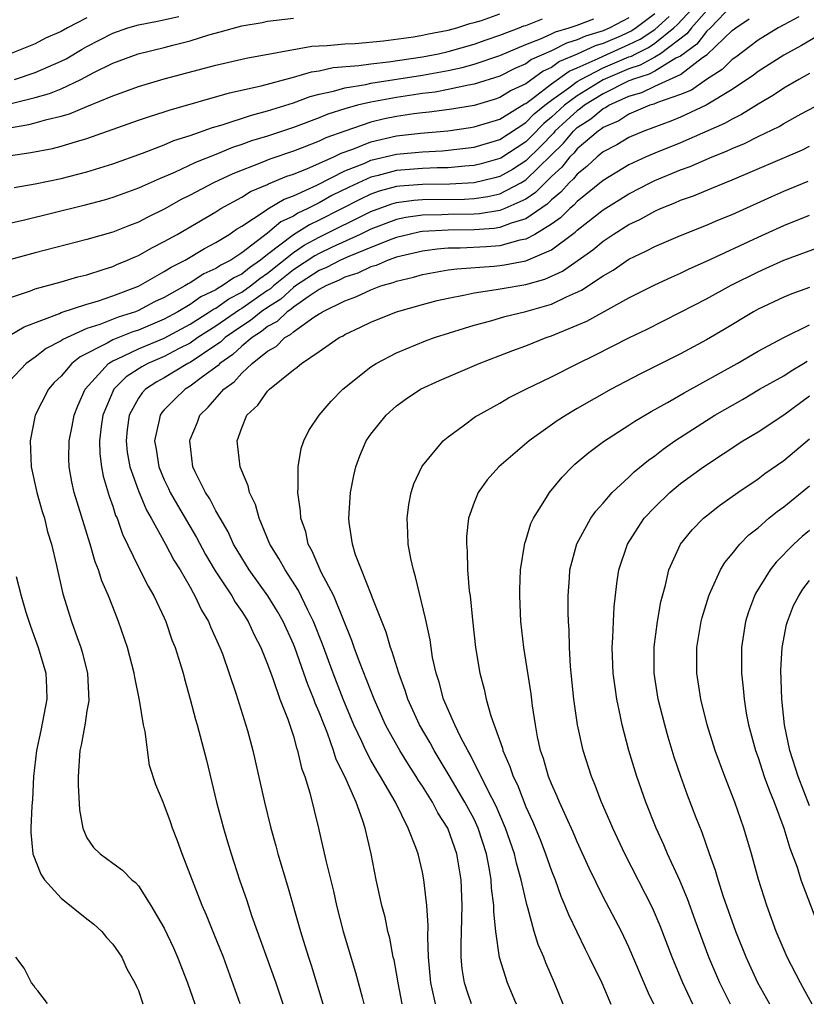
# Model space of a CAD drawing. Units: inches. Extents: x 2580000 to 2583000, y 1484695 to 1485000.
# Drawn here: x 2582370 to 2582431, y 1484695 to 1484772 of the extents above; entities that cross this region are included whole.
import ezdxf

# ---------------------------------------------------------------- set-up
doc = ezdxf.new("R2010")
doc.units = ezdxf.units.IN
doc.header["$MEASUREMENT"] = 0
doc.layers.add('LD25801482_2ft', color=1, linetype='Continuous')

msp = doc.modelspace()

# ---------------------------------------------------------------- linework, layer by layer
at = {"layer": 'LD25801482_2ft'}
for points, elevation in [([(2582369, 1484747.154), (2582370.151, 1484747.849), (2582372.877, 1484748.877), (2582373, 1484748.934), (2582375, 1484749.593), (2582375.834, 1484749.834), (2582377, 1484750.23), (2582379, 1484750.991), (2582381, 1484752.111), (2582381.534, 1484752.467), (2582382.616, 1484753), (2582384.104, 1484753.896), (2582385, 1484754.366), (2582386.032, 1484755), (2582386.603, 1484755.396), (2582387, 1484755.626), (2582388.821, 1484756.821), (2582389.027, 1484756.973), (2582390.276, 1484757.724), (2582391, 1484757.992), (2582392.806, 1484758.806), (2582395, 1484759.91), (2582396.527, 1484760.526), (2582397, 1484760.742), (2582399, 1484761.22), (2582401, 1484761.397), (2582402.527, 1484761.473), (2582403, 1484761.514), (2582405, 1484761.764), (2582407, 1484762.358), (2582409, 1484763.658), (2582409.663, 1484764.336), (2582410.483, 1484765), (2582411, 1484765.395), (2582412.346, 1484766.347), (2582413, 1484766.834), (2582413.272, 1484767), (2582415, 1484767.893), (2582417, 1484768.75), (2582417.188, 1484768.812), (2582417.532, 1484769), (2582418.518, 1484769.481), (2582419, 1484769.805), (2582420.474, 1484771), (2582420.75, 1484771.25), (2582422.661, 1484773.339)], 11836), ([(2582423, 1484772.308), (2582421.84, 1484771), (2582421.474, 1484770.526), (2582419.453, 1484769), (2582419, 1484768.728), (2582417.881, 1484768.119), (2582417, 1484767.829), (2582415, 1484766.963), (2582413, 1484765.743), (2582412.004, 1484765), (2582411, 1484764.085), (2582410.401, 1484763.599), (2582409.418, 1484762.582), (2582409, 1484762.175), (2582407.085, 1484760.915), (2582407, 1484760.868), (2582405.539, 1484760.46), (2582405, 1484760.329), (2582404.286, 1484760.287), (2582403, 1484760.154), (2582402.151, 1484760.151), (2582401, 1484760.102), (2582399, 1484759.95), (2582397.558, 1484759.558), (2582397, 1484759.429), (2582395.334, 1484758.666), (2582393.992, 1484758.008), (2582393, 1484757.449), (2582392.119, 1484757), (2582391.353, 1484756.647), (2582391, 1484756.423), (2582390.03, 1484755.97), (2582389, 1484755.082), (2582387, 1484753.557), (2582386.144, 1484753), (2582385.376, 1484752.624), (2582385, 1484752.36), (2582384.062, 1484751.938), (2582383, 1484751.244), (2582382.837, 1484751.163), (2582382.592, 1484751), (2582381, 1484750.119), (2582380.237, 1484749.763), (2582379, 1484749.097), (2582378.759, 1484749), (2582377.424, 1484748.576), (2582376.014, 1484748.014), (2582375, 1484747.697), (2582373.139, 1484746.861), (2582373, 1484746.748), (2582371.854, 1484746.146), (2582371, 1484745.495), (2582370.294, 1484745), (2582369, 1484743.624)], 11838), ([(2582425, 1484772.755), (2582423.308, 1484771), (2582423, 1484770.705), (2582422.257, 1484769.743), (2582421, 1484768.81), (2582420.641, 1484768.641), (2582419, 1484767.657), (2582418.575, 1484767.425), (2582417.28, 1484767), (2582417.091, 1484766.909), (2582417, 1484766.883), (2582415, 1484765.888), (2582413.558, 1484765), (2582413.255, 1484764.745), (2582413, 1484764.581), (2582412.166, 1484763.834), (2582411.268, 1484763), (2582411.147, 1484762.853), (2582410.167, 1484761.833), (2582409, 1484760.699), (2582407.974, 1484760.026), (2582407, 1484759.486), (2582406.62, 1484759.38), (2582405.012, 1484758.988), (2582403.115, 1484758.885), (2582401, 1484758.875), (2582399.257, 1484758.744), (2582399, 1484758.706), (2582397.659, 1484758.34), (2582397, 1484758.106), (2582396.243, 1484757.757), (2582393, 1484756.091), (2582392.253, 1484755.747), (2582391, 1484754.955), (2582389, 1484753.432), (2582388.464, 1484753), (2582387.589, 1484752.411), (2582387, 1484751.926), (2582386.378, 1484751.622), (2582385.492, 1484751), (2582385.169, 1484750.831), (2582385, 1484750.713), (2582383.84, 1484750.16), (2582383, 1484749.572), (2582382.041, 1484749), (2582381, 1484748.437), (2582379, 1484747.584), (2582378.557, 1484747.443), (2582377, 1484746.822), (2582376.561, 1484746.561), (2582374.479, 1484745.521), (2582373.835, 1484745), (2582373, 1484744.019), (2582372.479, 1484743.52), (2582372.017, 1484743), (2582370.997, 1484741), (2582370.604, 1484739), (2582370.687, 1484737), (2582371.128, 1484735), (2582371.537, 1484733.537), (2582371.709, 1484733), (2582371.958, 1484731.958), (2582372.254, 1484731), (2582372.645, 1484729.354), (2582373.142, 1484727.142), (2582373.809, 1484725), (2582374.239, 1484723.761), (2582374.524, 1484723), (2582374.632, 1484722.632), (2582375.054, 1484721), (2582375.152, 1484718.848), (2582375, 1484718.073), (2582374.863, 1484717.138), (2582374.562, 1484715.438), (2582374.459, 1484715), (2582374.315, 1484713), (2582374.319, 1484712.318), (2582374.419, 1484710.418), (2582374.693, 1484709), (2582375, 1484708.249), (2582375.505, 1484707.504), (2582376.03, 1484707), (2582377, 1484706.282), (2582377.752, 1484705.752), (2582378.481, 1484705), (2582378.78, 1484704.78), (2582379, 1484704.52), (2582379.964, 1484703), (2582381, 1484701.238), (2582381.715, 1484699.715), (2582382.034, 1484699), (2582382.81, 1484697), (2582383.378, 1484695.393)], 11840), ([(2582367.172, 1484760.828), (2582370.663, 1484761.337), (2582372.339, 1484761.661), (2582373, 1484761.827), (2582374.197, 1484762.197), (2582375, 1484762.417), (2582379, 1484763.843), (2582379.86, 1484764.14), (2582381, 1484764.489), (2582381.379, 1484764.621), (2582386.04, 1484765.96), (2582388.514, 1484766.514), (2582391, 1484767.183), (2582392.4, 1484767.6), (2582393, 1484767.682), (2582394.082, 1484767.918), (2582396.074, 1484768.074), (2582397, 1484768.212), (2582398.362, 1484768.362), (2582401, 1484768.761), (2582402.251, 1484769), (2582403, 1484769.167), (2582405, 1484769.733), (2582405.928, 1484770.072), (2582407, 1484770.429), (2582408.485, 1484771), (2582408.846, 1484771.154), (2582409, 1484771.193), (2582410.297, 1484771.702)], 11826), ([(2582368.917, 1484765.083), (2582371, 1484765.593), (2582372.094, 1484765.906), (2582373, 1484766.282), (2582374.526, 1484767), (2582375.529, 1484767.529), (2582377, 1484768.254), (2582378.966, 1484769), (2582381, 1484769.489), (2582381.669, 1484769.669), (2582383, 1484769.995), (2582384.46, 1484770.46), (2582385.321, 1484770.68), (2582387, 1484771.15), (2582388.582, 1484771.418), (2582389, 1484771.516), (2582391, 1484771.751)], 11822), ([(2582369, 1484763.258), (2582370.499, 1484763.5), (2582371, 1484763.629), (2582371.905, 1484763.905), (2582373, 1484764.155), (2582373.659, 1484764.341), (2582375, 1484764.911), (2582377, 1484765.733), (2582377.939, 1484766.06), (2582379, 1484766.459), (2582381, 1484767.046), (2582385, 1484768.11), (2582387.34, 1484768.66), (2582392.418, 1484769.582), (2582393, 1484769.616), (2582393.63, 1484769.63), (2582395, 1484769.766), (2582395.797, 1484769.797), (2582397.993, 1484769.993), (2582400.313, 1484770.313), (2582401, 1484770.436), (2582401.458, 1484770.542), (2582403, 1484770.823), (2582403.676, 1484771), (2582404.667, 1484771.333), (2582405, 1484771.407), (2582405.57, 1484771.57), (2582407, 1484772.095)], 11824), ([(2582419, 1484772.077), (2582417.567, 1484771), (2582417.228, 1484770.772), (2582416.389, 1484770.389), (2582415, 1484769.791), (2582414.39, 1484769.609), (2582413, 1484768.953), (2582411.617, 1484768.383), (2582411, 1484767.935), (2582410.353, 1484767.647), (2582409, 1484766.676), (2582407.865, 1484766.136), (2582407, 1484765.592), (2582406.555, 1484765.445), (2582405, 1484764.995), (2582403.288, 1484764.712), (2582401.53, 1484764.471), (2582401, 1484764.422), (2582400.339, 1484764.339), (2582399, 1484764.132), (2582398.06, 1484763.939), (2582397, 1484763.683), (2582394.994, 1484763.006), (2582393.527, 1484762.473), (2582393, 1484762.212), (2582391.694, 1484761.694), (2582391, 1484761.434), (2582389.183, 1484760.817), (2582388.556, 1484760.556), (2582386.3, 1484759.701), (2582384.823, 1484759), (2582383, 1484758.031), (2582382.311, 1484757.689), (2582381, 1484756.95), (2582379.683, 1484756.317), (2582379, 1484755.957), (2582378.3, 1484755.7), (2582377, 1484755.182), (2582375, 1484754.594), (2582371, 1484753.564), (2582369, 1484753.022)], 11832), ([(2582369, 1484750.093), (2582370.635, 1484750.635), (2582371, 1484750.78), (2582373, 1484751.33), (2582374.296, 1484751.704), (2582375, 1484751.875), (2582376.266, 1484752.266), (2582377, 1484752.515), (2582377.328, 1484752.673), (2582378.153, 1484753), (2582378.734, 1484753.267), (2582379, 1484753.368), (2582380.036, 1484753.964), (2582381, 1484754.435), (2582382.004, 1484755), (2582385, 1484756.756), (2582385.393, 1484757), (2582387, 1484757.882), (2582387.689, 1484758.311), (2582389, 1484758.863), (2582389.085, 1484758.914), (2582390.498, 1484759.502), (2582391, 1484759.666), (2582392.092, 1484760.092), (2582394.134, 1484761), (2582394.713, 1484761.287), (2582395.6, 1484761.6), (2582397, 1484762.174), (2582399, 1484762.635), (2582400.843, 1484762.843), (2582402.975, 1484763.025), (2582404.726, 1484763.274), (2582405, 1484763.319), (2582407, 1484763.938), (2582408.897, 1484765.103), (2582409, 1484765.152), (2582409.531, 1484765.531), (2582411, 1484766.653), (2582412.365, 1484767.635), (2582413, 1484767.896), (2582414.624, 1484768.624), (2582415, 1484768.818), (2582417, 1484769.7), (2582417.873, 1484770.127), (2582419, 1484770.884), (2582420.117, 1484771.883)], 11834), ([(2582417, 1484771.78), (2582415.521, 1484771), (2582415, 1484770.776), (2582413.632, 1484770.368), (2582413, 1484770.068), (2582412.174, 1484769.826), (2582411, 1484769.229), (2582409.459, 1484768.54), (2582409, 1484768.21), (2582408.159, 1484767.841), (2582407, 1484767.261), (2582405, 1484766.627), (2582404.556, 1484766.556), (2582403, 1484766.215), (2582401.975, 1484766.025), (2582401, 1484765.909), (2582399, 1484765.608), (2582397, 1484765.238), (2582395.976, 1484765), (2582395, 1484764.733), (2582393.68, 1484764.32), (2582393, 1484764.036), (2582391, 1484763.284), (2582389, 1484762.614), (2582387.763, 1484762.237), (2582387, 1484761.955), (2582386.272, 1484761.727), (2582385, 1484761.2), (2582383.426, 1484760.574), (2582381.79, 1484759.79), (2582381, 1484759.455), (2582380.669, 1484759.331), (2582379.286, 1484758.714), (2582379, 1484758.574), (2582377, 1484757.847), (2582376.348, 1484757.652), (2582374.772, 1484757.228), (2582370.074, 1484756.074), (2582369, 1484755.83)], 11830), ([(2582375, 1484771.764), (2582373.511, 1484771), (2582373, 1484770.711), (2582371.8, 1484770.2), (2582371, 1484769.773), (2582369.05, 1484769)], 11818), ([(2582369.377, 1484758.623), (2582371, 1484758.914), (2582373, 1484759.338), (2582375, 1484759.853), (2582377, 1484760.472), (2582379.3, 1484761.3), (2582381, 1484761.947), (2582381.736, 1484762.264), (2582383, 1484762.664), (2582384.728, 1484763.272), (2582385.478, 1484763.477), (2582387.759, 1484764.242), (2582389, 1484764.562), (2582391, 1484765.204), (2582392.308, 1484765.692), (2582393, 1484765.867), (2582394.099, 1484766.099), (2582395, 1484766.362), (2582396.619, 1484766.619), (2582397, 1484766.708), (2582401, 1484767.341), (2582403, 1484767.699), (2582404.076, 1484767.924), (2582405, 1484768.174), (2582407, 1484768.862), (2582409, 1484769.715), (2582410.152, 1484770.152), (2582411, 1484770.534), (2582411.309, 1484770.691), (2582412.365, 1484771), (2582413, 1484771.212), (2582414.29, 1484771.71)], 11828), ([(2582369.407, 1484767), (2582371, 1484767.533), (2582373, 1484768.413), (2582373.393, 1484768.607), (2582374.644, 1484769.356), (2582375, 1484769.551), (2582377, 1484770.593), (2582378.185, 1484771), (2582379, 1484771.231), (2582380.483, 1484771.516), (2582382.118, 1484771.883)], 11820), ([(2582386.879, 1484695.39), (2582385.575, 1484699), (2582384.844, 1484700.843), (2582384.258, 1484702.258), (2582383.931, 1484703), (2582382.384, 1484707), (2582382.024, 1484708.024), (2582381.627, 1484709), (2582381.478, 1484709.478), (2582381, 1484710.807), (2582380.9, 1484711), (2582380.346, 1484712.346), (2582379.863, 1484713.862), (2582379.506, 1484716.494), (2582379.38, 1484717), (2582379.082, 1484718.918), (2582378.706, 1484720.706), (2582378.669, 1484721), (2582378.138, 1484723), (2582377.463, 1484725), (2582377, 1484726.155), (2582376.682, 1484727), (2582376.156, 1484728.156), (2582375.911, 1484729), (2582375.641, 1484729.642), (2582375.25, 1484731), (2582374.019, 1484735), (2582373.839, 1484735.839), (2582373.624, 1484737), (2582373.611, 1484737.611), (2582373.627, 1484739), (2582373.855, 1484740.145), (2582374.008, 1484741), (2582374.297, 1484741.703), (2582374.869, 1484743), (2582376.671, 1484745), (2582377, 1484745.196), (2582377.33, 1484745.33), (2582379, 1484746.125), (2582381, 1484746.957), (2582383, 1484748.051), (2582384.515, 1484749), (2582384.801, 1484749.2), (2582385, 1484749.295), (2582386.004, 1484749.997), (2582387, 1484750.517), (2582387.69, 1484751), (2582388.409, 1484751.591), (2582389, 1484751.99), (2582391, 1484753.599), (2582391.842, 1484754.158), (2582393, 1484754.786), (2582397, 1484756.771), (2582398.639, 1484757.361), (2582399, 1484757.459), (2582400.345, 1484757.655), (2582401, 1484757.704), (2582404.267, 1484757.733), (2582405, 1484757.772), (2582406.07, 1484757.931), (2582407, 1484758.151), (2582408.615, 1484759), (2582409, 1484759.227), (2582411.932, 1484762.068), (2582412.703, 1484763), (2582412.857, 1484763.143), (2582413, 1484763.271), (2582414.052, 1484763.947), (2582415, 1484764.744), (2582415.179, 1484764.821), (2582415.448, 1484765), (2582417, 1484765.709), (2582418.004, 1484765.995), (2582419, 1484766.476), (2582421, 1484767.396), (2582422.693, 1484768.693), (2582423.059, 1484768.941), (2582425, 1484770.786), (2582425.279, 1484771), (2582426.31, 1484771.69)], 11842), ([(2582430.151, 1484771.849), (2582429, 1484771.247), (2582428.564, 1484771), (2582427, 1484770.041), (2582425.271, 1484768.729), (2582425, 1484768.546), (2582424.224, 1484767.776), (2582423, 1484766.993), (2582421.834, 1484766.166), (2582421, 1484765.833), (2582419.223, 1484765.223), (2582418.918, 1484765.082), (2582418.629, 1484765), (2582417, 1484764.319), (2582416.209, 1484763.791), (2582415, 1484763.276), (2582414.85, 1484763.15), (2582414.617, 1484763), (2582413, 1484761.624), (2582412.718, 1484761.283), (2582412.424, 1484761), (2582411.802, 1484760.198), (2582411, 1484759.476), (2582410.506, 1484759), (2582409.761, 1484758.239), (2582409, 1484757.738), (2582407.391, 1484757), (2582407, 1484756.842), (2582405.413, 1484756.586), (2582405, 1484756.558), (2582403, 1484756.545), (2582402.513, 1484756.513), (2582401, 1484756.492), (2582399.702, 1484756.298), (2582399, 1484756.144), (2582397, 1484755.398), (2582396.17, 1484755), (2582394.015, 1484754.016), (2582393, 1484753.53), (2582392.657, 1484753.344), (2582391, 1484752.244), (2582389.465, 1484751), (2582389.222, 1484750.778), (2582389, 1484750.64), (2582387, 1484749.246), (2582386.838, 1484749.162), (2582385, 1484747.893), (2582383.61, 1484747), (2582383, 1484746.581), (2582382.155, 1484746.155), (2582381, 1484745.542), (2582379.723, 1484745), (2582379.253, 1484744.747), (2582378.036, 1484743.964), (2582377.08, 1484743), (2582376.241, 1484741), (2582376.118, 1484740.118), (2582375.989, 1484739), (2582376.005, 1484738.005), (2582376.13, 1484737), (2582376.261, 1484736.261), (2582376.725, 1484734.725), (2582377, 1484733.955), (2582377.229, 1484733.229), (2582377.337, 1484733), (2582377.76, 1484731.76), (2582379, 1484729.208), (2582379.747, 1484727.747), (2582380.2, 1484727), (2582381, 1484725.287), (2582381.131, 1484725), (2582381.595, 1484723.595), (2582381.841, 1484723), (2582382.237, 1484721.763), (2582382.458, 1484721), (2582382.561, 1484720.561), (2582383.014, 1484719), (2582383.416, 1484717.416), (2582383.54, 1484717), (2582384.259, 1484714.258), (2582385.056, 1484711), (2582385.578, 1484709), (2582385.816, 1484708.184), (2582386.171, 1484707), (2582386.825, 1484705), (2582387.391, 1484703.391), (2582387.767, 1484702.232), (2582389.629, 1484697), (2582390.172, 1484695.386)], 11844), ([(2582432.882, 1484771.118), (2582430.377, 1484769.623), (2582429, 1484768.89), (2582427, 1484767.62), (2582426.653, 1484767.347), (2582425, 1484766.227), (2582422.992, 1484765.008), (2582421, 1484764.068), (2582420.24, 1484763.76), (2582418.16, 1484763), (2582417, 1484762.511), (2582416.062, 1484761.938), (2582415, 1484761.385), (2582414.535, 1484761), (2582413.744, 1484760.256), (2582413, 1484759.677), (2582412.704, 1484759.296), (2582412.376, 1484759), (2582411.73, 1484758.27), (2582411, 1484757.684), (2582410.662, 1484757.338), (2582409, 1484756.209), (2582407.88, 1484755.88), (2582407, 1484755.524), (2582406.549, 1484755.452), (2582405, 1484755.345), (2582403, 1484755.335), (2582401, 1484755.215), (2582400.813, 1484755.187), (2582399.962, 1484755), (2582399, 1484754.761), (2582398.633, 1484754.633), (2582397, 1484753.99), (2582395.298, 1484753.298), (2582394.646, 1484753), (2582393.571, 1484752.43), (2582393, 1484752.189), (2582391.174, 1484751), (2582391, 1484750.877), (2582390.018, 1484749.982), (2582389, 1484749.344), (2582388.504, 1484749), (2582387.685, 1484748.315), (2582387, 1484747.883), (2582385.723, 1484747), (2582385.347, 1484746.653), (2582385, 1484746.414), (2582383, 1484745.084), (2582382.833, 1484745), (2582381, 1484743.893), (2582380.42, 1484743.58), (2582379.533, 1484743), (2582379.277, 1484742.723), (2582379, 1484742.319), (2582378.281, 1484741), (2582378.13, 1484739.87), (2582378.033, 1484739), (2582378.127, 1484738.127), (2582378.328, 1484737), (2582379, 1484735.135), (2582379.629, 1484733.629), (2582379.994, 1484733), (2582381.088, 1484731), (2582381.75, 1484729.75), (2582382.217, 1484729), (2582383, 1484727.656), (2582383.225, 1484727.225), (2582383.377, 1484727), (2582383.886, 1484725.885), (2582384.437, 1484725), (2582384.588, 1484724.588), (2582385.315, 1484723), (2582385.501, 1484722.499), (2582386.537, 1484719.462), (2582387.434, 1484716.565), (2582387.852, 1484715), (2582388.776, 1484711), (2582389.255, 1484709), (2582389.633, 1484707.633), (2582389.79, 1484707), (2582390.534, 1484704.534), (2582391.541, 1484701), (2582391.896, 1484699.896), (2582392.162, 1484699), (2582392.379, 1484698.379), (2582393.274, 1484695.383)], 11846), ([(2582431, 1484767.451), (2582430.167, 1484767), (2582429, 1484766.337), (2582428.207, 1484765.793), (2582427, 1484765.081), (2582425.725, 1484764.275), (2582425, 1484763.938), (2582424.41, 1484763.59), (2582421, 1484762.099), (2582419, 1484761.293), (2582418.328, 1484761), (2582417, 1484760.381), (2582415, 1484759.183), (2582413, 1484757.555), (2582412.739, 1484757.261), (2582412.415, 1484757), (2582411.706, 1484756.294), (2582411, 1484755.787), (2582409.718, 1484755), (2582409, 1484754.62), (2582408.542, 1484754.542), (2582407, 1484754.118), (2582405.968, 1484754.032), (2582403.928, 1484753.928), (2582403, 1484753.922), (2582402.146, 1484753.854), (2582401, 1484753.709), (2582399, 1484753.233), (2582398.334, 1484753), (2582397.405, 1484752.595), (2582397, 1484752.484), (2582396, 1484752), (2582395, 1484751.678), (2582394.557, 1484751.443), (2582393.506, 1484751), (2582393, 1484750.722), (2582392.212, 1484750.212), (2582391, 1484749.355), (2582390.814, 1484749.186), (2582390.518, 1484749), (2582389.748, 1484748.252), (2582389, 1484747.854), (2582388.535, 1484747.465), (2582387.797, 1484747), (2582387, 1484746.331), (2582386.308, 1484745.692), (2582385.303, 1484745), (2582385.161, 1484744.838), (2582383.968, 1484743.968), (2582383, 1484743.227), (2582382.613, 1484743), (2582381.792, 1484742.207), (2582381, 1484741.395), (2582380.81, 1484741.19), (2582380.68, 1484741), (2582380.615, 1484740.615), (2582380.235, 1484739), (2582380.361, 1484738.361), (2582380.57, 1484737), (2582381, 1484735.977), (2582381.322, 1484735.322), (2582381.46, 1484735), (2582382.015, 1484734.015), (2582383.507, 1484731.507), (2582384.205, 1484730.206), (2582384.94, 1484728.94), (2582386.225, 1484727), (2582386.499, 1484726.499), (2582387, 1484725.779), (2582387.505, 1484725), (2582387.971, 1484723.971), (2582388.488, 1484723), (2582389, 1484721.691), (2582389.243, 1484721), (2582389.404, 1484720.596), (2582389.949, 1484719), (2582390.573, 1484717.427), (2582391, 1484716.118), (2582391.231, 1484715.231), (2582391.325, 1484715), (2582391.631, 1484713.631), (2582391.876, 1484713), (2582392.276, 1484711.724), (2582392.943, 1484709), (2582393.505, 1484706.495), (2582394.105, 1484704.105), (2582394.342, 1484703), (2582394.861, 1484701), (2582395.809, 1484697.809), (2582396.323, 1484695.905), (2582396.449, 1484695.38)], 11848), ([(2582399.433, 1484695.378), (2582399.124, 1484697), (2582399, 1484697.757), (2582398.798, 1484698.798), (2582398.745, 1484699), (2582398.474, 1484700.474), (2582398.325, 1484701), (2582398.103, 1484702.103), (2582397.865, 1484703), (2582397.423, 1484705), (2582397.015, 1484707), (2582396.551, 1484709), (2582396.361, 1484709.639), (2582395.867, 1484711), (2582394.993, 1484713), (2582394.308, 1484714.308), (2582394.106, 1484715), (2582393.634, 1484716.367), (2582393.374, 1484717), (2582393, 1484717.991), (2582392.692, 1484718.692), (2582392.592, 1484719), (2582392.115, 1484720.115), (2582391.817, 1484721), (2582391.102, 1484723), (2582391, 1484723.252), (2582390.203, 1484725), (2582389.775, 1484725.775), (2582389.025, 1484727), (2582387.58, 1484729), (2582387, 1484729.936), (2582386.374, 1484731), (2582385.951, 1484731.951), (2582385.324, 1484733), (2582385, 1484733.584), (2582384.522, 1484734.522), (2582384.197, 1484735), (2582383.399, 1484736.602), (2582383.221, 1484737), (2582382.966, 1484739), (2582383, 1484739.096), (2582383.56, 1484740.44), (2582383.764, 1484741), (2582384.398, 1484741.602), (2582385.6, 1484743), (2582386.416, 1484743.584), (2582387, 1484744.249), (2582387.808, 1484745), (2582389, 1484745.954), (2582389.676, 1484746.325), (2582390.33, 1484747), (2582390.767, 1484747.233), (2582391, 1484747.459), (2582392.574, 1484748.574), (2582393, 1484748.839), (2582393.108, 1484748.892), (2582393.262, 1484749), (2582395, 1484749.853), (2582395.852, 1484750.148), (2582397, 1484750.713), (2582397.766, 1484751), (2582398.734, 1484751.266), (2582399, 1484751.382), (2582400.317, 1484751.683), (2582401, 1484751.894), (2582403, 1484752.243), (2582403.659, 1484752.341), (2582406.531, 1484752.531), (2582407, 1484752.581), (2582407.366, 1484752.634), (2582409, 1484752.941), (2582411, 1484753.791), (2582412.837, 1484755.163), (2582413, 1484755.326), (2582415, 1484756.913), (2582417, 1484758.149), (2582418.632, 1484759), (2582419, 1484759.178), (2582421, 1484759.995), (2582421.747, 1484760.253), (2582423.438, 1484761), (2582424.558, 1484761.442), (2582425, 1484761.661), (2582425.952, 1484762.048), (2582427, 1484762.578), (2582428.633, 1484763.367), (2582429, 1484763.6), (2582430.336, 1484764.336), (2582433, 1484765.726)], 11850), ([(2582402.002, 1484695.375), (2582401.655, 1484697), (2582401.473, 1484699), (2582401.416, 1484700.584), (2582401.447, 1484701.447), (2582401.347, 1484703), (2582401.119, 1484705), (2582401, 1484705.579), (2582400.66, 1484707), (2582400.493, 1484707.507), (2582399.902, 1484709), (2582398.918, 1484711), (2582397.763, 1484713), (2582397.466, 1484713.466), (2582397, 1484714.275), (2582396.61, 1484715), (2582396.299, 1484715.701), (2582395.682, 1484717), (2582394.859, 1484719), (2582394.086, 1484721), (2582393.256, 1484723.256), (2582392.565, 1484725), (2582392.122, 1484725.878), (2582391.399, 1484727.399), (2582390.359, 1484729), (2582389.886, 1484729.886), (2582389.183, 1484731), (2582388.338, 1484733), (2582388.063, 1484734.063), (2582387.597, 1484735), (2582387.505, 1484735.505), (2582387, 1484736.669), (2582386.871, 1484737), (2582386.648, 1484739), (2582387, 1484740.015), (2582387.407, 1484741), (2582388.245, 1484741.755), (2582389, 1484742.848), (2582389.148, 1484743), (2582391, 1484744.497), (2582391.288, 1484744.712), (2582391.618, 1484745), (2582393, 1484745.924), (2582394.561, 1484747), (2582394.856, 1484747.144), (2582395, 1484747.245), (2582396.199, 1484747.802), (2582397, 1484748.21), (2582399, 1484749.003), (2582401, 1484749.564), (2582402.136, 1484749.864), (2582403, 1484750.064), (2582404.307, 1484750.308), (2582405, 1484750.474), (2582406.719, 1484750.719), (2582407.185, 1484750.814), (2582409, 1484751.107), (2582410.483, 1484751.517), (2582411.861, 1484752.139), (2582414.204, 1484753.795), (2582415, 1484754.483), (2582415.789, 1484755), (2582417, 1484755.755), (2582417.852, 1484756.148), (2582419, 1484756.803), (2582419.448, 1484757), (2582420.564, 1484757.436), (2582421, 1484757.639), (2582422.008, 1484757.992), (2582423.429, 1484758.571), (2582424.43, 1484759), (2582425, 1484759.226), (2582430.444, 1484761.556), (2582431, 1484761.837)], 11852), ([(2582404.804, 1484695.373), (2582404.511, 1484696.205), (2582404.269, 1484697), (2582404.09, 1484698.09), (2582404.009, 1484699), (2582403.999, 1484699.999), (2582404.065, 1484701.935), (2582404.08, 1484703), (2582403.998, 1484705), (2582403.67, 1484707), (2582403, 1484708.918), (2582402.966, 1484709), (2582402.188, 1484710.188), (2582401.774, 1484711), (2582401, 1484712.238), (2582400.692, 1484712.692), (2582400.514, 1484713), (2582399.92, 1484713.92), (2582399.249, 1484715), (2582398.438, 1484716.439), (2582398.144, 1484717), (2582397.251, 1484719), (2582396.132, 1484721.869), (2582395.718, 1484723), (2582395.54, 1484723.54), (2582394.126, 1484727), (2582393.159, 1484728.841), (2582393, 1484729.187), (2582392.468, 1484730.468), (2582392.155, 1484731), (2582391.955, 1484731.955), (2582391.57, 1484733), (2582391.557, 1484733.558), (2582391.334, 1484735), (2582391.377, 1484735.377), (2582391.367, 1484737), (2582391.598, 1484738.402), (2582391.806, 1484739), (2582392.195, 1484739.805), (2582393.007, 1484741), (2582393.92, 1484742.08), (2582394.828, 1484743), (2582397, 1484744.731), (2582397.414, 1484745), (2582399, 1484745.834), (2582401.247, 1484746.753), (2582401.934, 1484747), (2582404.257, 1484747.743), (2582405, 1484747.959), (2582406.302, 1484748.302), (2582407.373, 1484748.627), (2582409, 1484749.021), (2582411, 1484749.596), (2582412.173, 1484750.172), (2582413.323, 1484750.677), (2582415, 1484751.795), (2582415.769, 1484752.231), (2582417, 1484753.066), (2582418.312, 1484753.688), (2582419, 1484754.056), (2582421, 1484754.918), (2582423, 1484755.711), (2582423.898, 1484756.102), (2582425, 1484756.551), (2582428.06, 1484757.94), (2582429, 1484758.346), (2582430.89, 1484759.11)], 11854), ([(2582408.281, 1484695.369), (2582408.169, 1484695.647), (2582407.594, 1484697), (2582406.968, 1484698.967), (2582406.681, 1484701), (2582406.522, 1484702.522), (2582406.529, 1484703), (2582406.354, 1484704.354), (2582406.33, 1484705), (2582406.207, 1484705.793), (2582405.963, 1484707), (2582405.323, 1484709), (2582405.227, 1484709.227), (2582405, 1484709.684), (2582404.295, 1484711), (2582403.074, 1484713.074), (2582401.912, 1484715), (2582401.598, 1484715.598), (2582400.783, 1484717), (2582399.871, 1484719), (2582399.669, 1484719.669), (2582399.164, 1484721), (2582398.658, 1484722.658), (2582398.516, 1484723), (2582398.179, 1484724.179), (2582397.1, 1484726.9), (2582397.053, 1484727.053), (2582396.268, 1484729), (2582395.818, 1484730.182), (2582395.579, 1484731), (2582395.334, 1484732.666), (2582395.308, 1484733), (2582395.426, 1484735), (2582395.68, 1484736.32), (2582395.833, 1484737), (2582396.156, 1484737.844), (2582396.649, 1484739), (2582397, 1484739.515), (2582398.179, 1484741), (2582399, 1484741.72), (2582399.741, 1484742.259), (2582400.855, 1484743), (2582402.315, 1484743.685), (2582405.401, 1484745), (2582407, 1484745.604), (2582407.998, 1484746.002), (2582409, 1484746.359), (2582410.59, 1484747), (2582411, 1484747.136), (2582413, 1484747.958), (2582413.726, 1484748.274), (2582417, 1484750.072), (2582419, 1484751.091), (2582420.305, 1484751.695), (2582421, 1484751.998), (2582421.672, 1484752.328), (2582423, 1484752.913), (2582427, 1484754.778), (2582429, 1484755.677), (2582431, 1484756.498)], 11856), ([(2582411.895, 1484695.366), (2582411.227, 1484697), (2582410.556, 1484698.556), (2582410.394, 1484699), (2582409.978, 1484699.978), (2582409.669, 1484701), (2582409.175, 1484702.825), (2582409.085, 1484703.085), (2582408.65, 1484705), (2582408.276, 1484706.276), (2582408.123, 1484707), (2582407.442, 1484709), (2582406.706, 1484710.706), (2582406.06, 1484711.939), (2582404.698, 1484714.698), (2582404.514, 1484715), (2582403.971, 1484716.029), (2582403.515, 1484717), (2582402.633, 1484719), (2582402.301, 1484720.301), (2582402.059, 1484721), (2582401.787, 1484722.213), (2582401.665, 1484723), (2582401.593, 1484723.593), (2582401.281, 1484725), (2582401.244, 1484725.244), (2582400.473, 1484728.473), (2582400.299, 1484729), (2582400.101, 1484729.898), (2582399.902, 1484731), (2582399.875, 1484731.875), (2582399.807, 1484733), (2582399.937, 1484734.063), (2582400.12, 1484735), (2582400.325, 1484735.676), (2582400.955, 1484737), (2582401, 1484737.067), (2582402.614, 1484739), (2582403, 1484739.319), (2582404.164, 1484740.164), (2582405.119, 1484740.881), (2582405.308, 1484741), (2582407, 1484741.929), (2582407.678, 1484742.323), (2582408.998, 1484743), (2582411, 1484743.971), (2582413.047, 1484745), (2582414.365, 1484745.635), (2582417.043, 1484747), (2582418.358, 1484747.642), (2582421, 1484748.969), (2582423, 1484749.996), (2582424.923, 1484751.077), (2582427, 1484752.11), (2582427.627, 1484752.373), (2582429, 1484752.991), (2582433, 1484754.482)], 11858), ([(2582431, 1484750.892), (2582429.613, 1484750.387), (2582429, 1484750.134), (2582427, 1484749.193), (2582426.654, 1484749), (2582424.378, 1484747.622), (2582423, 1484746.821), (2582421, 1484745.756), (2582417.837, 1484744.163), (2582415.615, 1484743), (2582413, 1484741.514), (2582412.125, 1484741), (2582411.444, 1484740.556), (2582409.266, 1484739), (2582406.925, 1484737), (2582406.026, 1484735.975), (2582405.307, 1484735), (2582405, 1484734.229), (2582404.571, 1484733), (2582404.418, 1484731.582), (2582404.405, 1484731), (2582404.47, 1484730.47), (2582404.499, 1484729), (2582404.625, 1484727.375), (2582404.685, 1484727), (2582404.871, 1484725.129), (2582405.115, 1484723), (2582405.439, 1484721), (2582405.775, 1484719.775), (2582405.943, 1484719), (2582406.304, 1484717.696), (2582407.19, 1484715.19), (2582407.229, 1484715), (2582407.782, 1484713.782), (2582408.02, 1484713), (2582408.353, 1484712.353), (2582409, 1484710.651), (2582409.53, 1484709.53), (2582410.109, 1484708.109), (2582410.543, 1484707), (2582411, 1484705.688), (2582411.275, 1484705), (2582411.729, 1484703.729), (2582412.045, 1484703), (2582412.306, 1484702.306), (2582412.95, 1484700.95), (2582413.611, 1484699.61), (2582413.929, 1484699), (2582414.897, 1484697), (2582415.587, 1484695.362)], 11860), ([(2582418.925, 1484695.359), (2582418.525, 1484696.222), (2582417, 1484699.772), (2582416.41, 1484701), (2582415, 1484703.679), (2582413.907, 1484705.907), (2582413, 1484707.939), (2582412.687, 1484708.687), (2582412.139, 1484709.861), (2582411.629, 1484711), (2582411.451, 1484711.451), (2582411, 1484712.43), (2582410.77, 1484713), (2582410.38, 1484714.38), (2582410.155, 1484715), (2582409.918, 1484716.082), (2582409.753, 1484717), (2582409.528, 1484718.472), (2582409.415, 1484719.415), (2582408.863, 1484723), (2582408.636, 1484725), (2582408.536, 1484727), (2582408.539, 1484727.461), (2582408.599, 1484729), (2582408.925, 1484731.076), (2582409, 1484731.278), (2582409.401, 1484732.599), (2582409.594, 1484733), (2582410.608, 1484734.608), (2582410.837, 1484735), (2582411.815, 1484736.186), (2582412.589, 1484737), (2582412.802, 1484737.197), (2582413.889, 1484738.111), (2582415.037, 1484738.963), (2582417, 1484740.211), (2582417.464, 1484740.537), (2582418.718, 1484741.282), (2582419.977, 1484741.977), (2582421.266, 1484742.734), (2582425.382, 1484745), (2582427, 1484745.951), (2582428.998, 1484747.001), (2582431, 1484747.988)], 11862), ([(2582421.948, 1484695.357), (2582421.182, 1484697), (2582420.359, 1484699), (2582419.428, 1484701.429), (2582418.824, 1484702.825), (2582416.673, 1484707), (2582415.744, 1484709), (2582415.531, 1484709.531), (2582414.879, 1484711), (2582414.368, 1484712.368), (2582414.087, 1484713), (2582413.442, 1484715), (2582413.016, 1484717), (2582412.741, 1484719), (2582412.473, 1484721.527), (2582412.383, 1484723), (2582412.367, 1484724.367), (2582412.325, 1484725), (2582412.301, 1484725.699), (2582412.301, 1484727), (2582412.396, 1484728.396), (2582412.422, 1484729), (2582412.967, 1484731.033), (2582414.059, 1484733), (2582414.442, 1484733.558), (2582415, 1484734.174), (2582415.709, 1484735), (2582417, 1484736.198), (2582417.404, 1484736.597), (2582418.503, 1484737.498), (2582419, 1484737.842), (2582419.644, 1484738.356), (2582420.545, 1484739), (2582423, 1484740.592), (2582423.661, 1484741), (2582425.787, 1484742.212), (2582427.124, 1484743), (2582429, 1484744.04), (2582429.567, 1484744.433), (2582430.532, 1484745), (2582430.816, 1484745.184)], 11864), ([(2582424.87, 1484695.354), (2582424.471, 1484696.131), (2582424.047, 1484697), (2582423.198, 1484699), (2582422.129, 1484701.872), (2582421.531, 1484703.532), (2582420.932, 1484704.932), (2582419.996, 1484707), (2582419.706, 1484707.706), (2582419.115, 1484709), (2582418.315, 1484711), (2582417.606, 1484713), (2582416.996, 1484715), (2582416.469, 1484717), (2582416.348, 1484717.652), (2582416.056, 1484719), (2582415.921, 1484719.921), (2582415.786, 1484721), (2582415.707, 1484723), (2582415.764, 1484723.764), (2582415.804, 1484725), (2582415.865, 1484726.134), (2582416.062, 1484727.938), (2582416.223, 1484729), (2582416.877, 1484731), (2582417.703, 1484732.297), (2582418.182, 1484733), (2582419, 1484733.875), (2582420.176, 1484735), (2582421, 1484735.686), (2582422.767, 1484737), (2582425.829, 1484739), (2582427, 1484739.707), (2582429, 1484741.008), (2582431, 1484742.495)], 11866), ([(2582427.908, 1484695.351), (2582426.99, 1484697), (2582426.073, 1484699), (2582425.276, 1484701), (2582424.334, 1484703.666), (2582423.91, 1484705), (2582423.715, 1484705.715), (2582423.245, 1484707), (2582422.667, 1484708.667), (2582422.216, 1484709.784), (2582421.542, 1484711.542), (2582421.007, 1484713.007), (2582420.507, 1484714.507), (2582420.037, 1484716.037), (2582419.769, 1484717), (2582419.268, 1484719), (2582418.963, 1484721), (2582418.957, 1484723.042), (2582419.208, 1484725), (2582419.47, 1484726.53), (2582419.588, 1484727), (2582419.829, 1484727.829), (2582420.086, 1484729), (2582420.982, 1484731), (2582421.887, 1484732.113), (2582422.77, 1484733), (2582423, 1484733.19), (2582424.011, 1484733.989), (2582425.426, 1484735), (2582427, 1484736.067), (2582427.533, 1484736.467), (2582429, 1484737.484), (2582431, 1484739.151)], 11868), ([(2582431.188, 1484695.348), (2582430.634, 1484696.397), (2582430.294, 1484697), (2582429.264, 1484699), (2582428.415, 1484701), (2582427.679, 1484703), (2582427.027, 1484705.027), (2582426.493, 1484707), (2582425.905, 1484709), (2582425.66, 1484709.66), (2582425.206, 1484711), (2582424.425, 1484713), (2582423.685, 1484715), (2582423.061, 1484717), (2582422.561, 1484719), (2582422.261, 1484721), (2582422.267, 1484723), (2582422.593, 1484725), (2582422.672, 1484725.329), (2582423.177, 1484727), (2582423.354, 1484727.354), (2582424.082, 1484729), (2582424.421, 1484729.579), (2582425, 1484730.26), (2582425.592, 1484731), (2582426.287, 1484731.713), (2582427, 1484732.275), (2582427.832, 1484733), (2582428.473, 1484733.527), (2582429, 1484733.9), (2582431, 1484735.519)], 11870), ([(2582431, 1484732.051), (2582430.419, 1484731.581), (2582429.776, 1484731), (2582428.406, 1484729.594), (2582427.93, 1484729), (2582426.815, 1484727.185), (2582426.724, 1484727), (2582426.255, 1484725.745), (2582426.019, 1484725), (2582425.716, 1484723), (2582425.719, 1484721), (2582425.851, 1484719.851), (2582425.916, 1484719), (2582426.09, 1484717.91), (2582426.264, 1484717), (2582426.804, 1484715), (2582427, 1484714.466), (2582427.487, 1484713), (2582427.883, 1484711.883), (2582428.259, 1484711), (2582429.011, 1484709), (2582429.455, 1484707.455), (2582430.024, 1484705.977), (2582430.326, 1484705), (2582431.601, 1484701.602)], 11872), ([(2582369.52, 1484728.48), (2582369.901, 1484727), (2582370.283, 1484725.717), (2582370.634, 1484724.634), (2582371.24, 1484723), (2582371.825, 1484721), (2582371.874, 1484719.874), (2582371.894, 1484719), (2582371.436, 1484716.564), (2582371.092, 1484715), (2582370.867, 1484713), (2582370.78, 1484711.22), (2582370.73, 1484710.73), (2582370.654, 1484709), (2582370.658, 1484708.658), (2582370.817, 1484707), (2582371.435, 1484705.435), (2582371.712, 1484705), (2582373, 1484703.584), (2582375, 1484701.958), (2582375.549, 1484701.549), (2582376.155, 1484701), (2582376.531, 1484700.531), (2582377, 1484700.012), (2582377.704, 1484699), (2582378.106, 1484698.106), (2582378.73, 1484697), (2582378.836, 1484696.737), (2582379, 1484696.405), (2582379.348, 1484695.397)], 11838), ([(2582431, 1484710.733), (2582430.117, 1484713), (2582429.461, 1484715), (2582429.051, 1484717), (2582428.837, 1484719), (2582428.763, 1484721.237), (2582428.87, 1484723), (2582429.217, 1484724.783), (2582429.286, 1484725), (2582429.759, 1484726.241), (2582430.159, 1484727), (2582430.482, 1484727.518), (2582431, 1484728.184)], 11874), ([(2582371.939, 1484695.404), (2582371.19, 1484696.392), (2582371, 1484696.619), (2582370.882, 1484696.812), (2582370.706, 1484697), (2582370.148, 1484698.148), (2582369.507, 1484699)], 11836)]:
    msp.add_lwpolyline(points, dxfattribs=dict(at, elevation=elevation))

doc.saveas('drawing.dxf')
